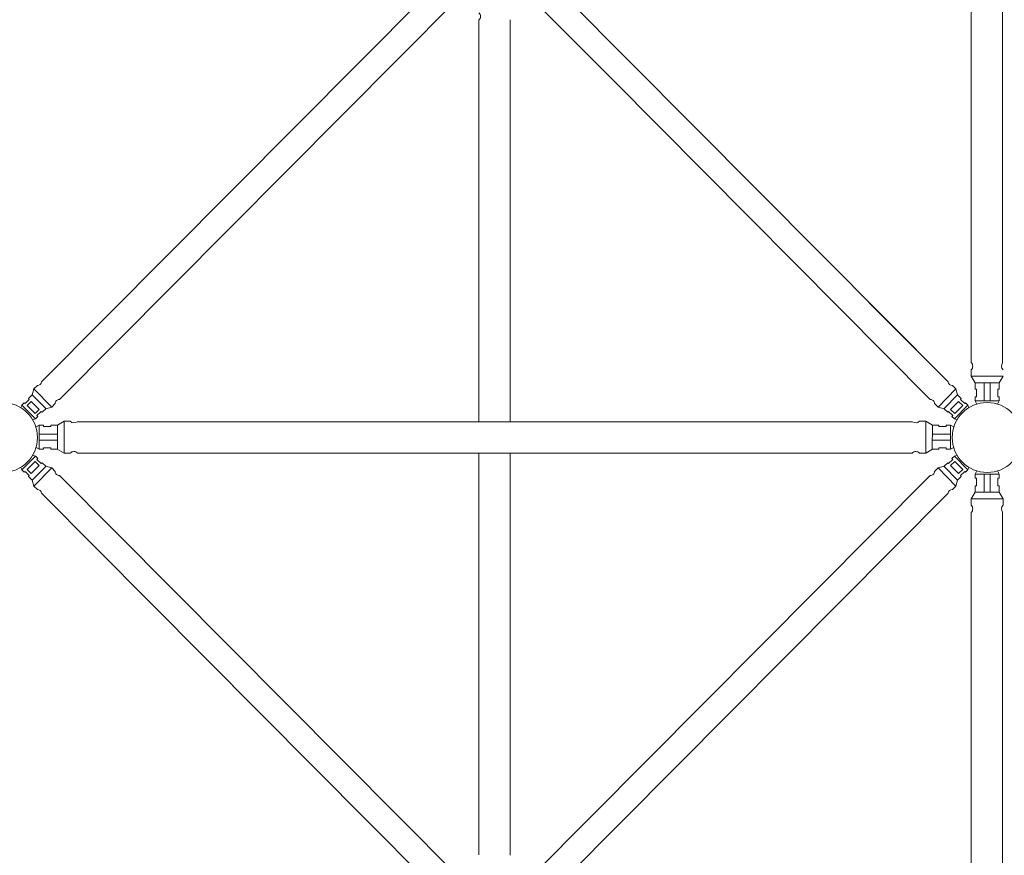
# Model space of a CAD drawing. Units: inches. Extents: x 6707493 to 6961580, y 8638350 to 8788449.
# Drawn here: x 6850871 to 6852071, y 8646594 to 8647612 of the extents above; entities that cross this region are included whole.
import ezdxf

# ---------------------------------------------------------------- set-up
doc = ezdxf.new("R2010")
doc.units = ezdxf.units.IN
doc.header["$MEASUREMENT"] = 0
for name, color, linetype, lineweight in [('elevational 1', 130, 'Continuous', 15), ('elevational 2', 171, 'Continuous', 13), ('elevational 3', 40, 'Continuous', 9)]:
    doc.layers.add(name, color=color, linetype=linetype, lineweight=lineweight)

msp = doc.modelspace()

# ---------------------------------------------------------------- linework, layer by layer
at = {"layer": 'elevational 1'}
for p, q in [((6851430.926, 8647122.446), (6851430.926, 8647611.772)), ((6851430.926, 8647122.446), (6851430.926, 8647611.772)), ((6851430.926, 8647122.446), (6851430.926, 8647611.772)), ((6851430.926, 8647122.446), (6851430.926, 8647611.772)), ((6851469.263, 8647612.233), (6851469.263, 8647122.446)), ((6851469.263, 8647612.233), (6851469.263, 8647122.446)), ((6851469.263, 8647612.233), (6851469.263, 8647122.446)), ((6851469.263, 8647612.233), (6851469.263, 8647122.446)), ((6851430.926, 8646594.546), (6851430.926, 8647084.108)), ((6851430.926, 8646594.546), (6851430.926, 8647084.108)), ((6851430.926, 8646594.546), (6851430.926, 8647084.108)), ((6851430.926, 8646594.546), (6851430.926, 8647084.108)), ((6851469.263, 8647084.108), (6851469.263, 8646594.085)), ((6851469.263, 8647084.108), (6851469.263, 8646594.085)), ((6851469.263, 8647084.108), (6851469.263, 8646594.085)), ((6851469.263, 8647084.108), (6851469.263, 8646594.085))]:
    msp.add_line(p, q, dxfattribs=at)
msp.add_arc((6851426.606, 8647616.271), 6.238, 313.828534, 46.356669, dxfattribs=at)
msp.add_arc((6851426.606, 8647616.271), 6.238, 313.828534, 46.356669, dxfattribs=at)
msp.add_arc((6851426.606, 8647616.271), 6.238, 313.828534, 46.356669, dxfattribs=at)
msp.add_arc((6851426.606, 8647616.271), 6.238, 313.828534, 46.356669, dxfattribs=at)
msp.add_arc((6851426.606, 8647616.271), 6.238, 313.828534, 46.356669, dxfattribs=at)
msp.add_arc((6851426.606, 8647616.271), 6.238, 313.828534, 46.356669, dxfattribs=at)
at = {"layer": 'elevational 2'}
for p, q in [((6850897.931, 8647171.072), (6851381.237, 8647656.782)), ((6852002.948, 8647171.072), (6851519.769, 8647656.784)), ((6851402.948, 8647635.245), (6850919.769, 8647149.533)), ((6851497.931, 8647635.245), (6851594.507, 8647538.67)), ((6851981.11, 8647149.533), (6851594.507, 8647538.67)), ((6852002.948, 8647171.072), (6851906.372, 8647267.648)), ((6850892.807, 8647166.593), (6850888.455, 8647162.309)), ((6852008.071, 8647166.593), (6852012.423, 8647162.309)), ((6850886.444, 8647155.043), (6850882.004, 8647150.61)), ((6850888.455, 8647162.309), (6850886.444, 8647155.043)), ((6850886.444, 8647155.043), (6850902.998, 8647138.489)), ((6850888.455, 8647162.309), (6850910.331, 8647140.222)), ((6852012.423, 8647162.309), (6851990.547, 8647140.222)), ((6852014.435, 8647155.043), (6851997.881, 8647138.489)), ((6852012.423, 8647162.309), (6852014.435, 8647155.043)), ((6852014.435, 8647155.043), (6852018.875, 8647150.61)), ((6850873.989, 8647142.599), (6850872.801, 8647139.277)), ((6850876.905, 8647145.486), (6850873.989, 8647142.599)), ((6850873.989, 8647142.599), (6850890.412, 8647125.963)), ((6850877.847, 8647144.534), (6850876.905, 8647145.486)), ((6850882.985, 8647149.619), (6850877.847, 8647144.534)), ((6850885.383, 8647147.189), (6850880.253, 8647142.116)), ((6850880.253, 8647142.116), (6850890.065, 8647132.203)), ((6850882.004, 8647150.61), (6850882.985, 8647149.619)), ((6850895.188, 8647137.274), (6850885.383, 8647147.189)), ((6850910.31, 8647140.158), (6850903.017, 8647138.245)), ((6850914.652, 8647144.452), (6850910.31, 8647140.158)), ((6851986.227, 8647144.452), (6851990.569, 8647140.158)), ((6851990.569, 8647140.158), (6851997.861, 8647138.245)), ((6852005.691, 8647137.274), (6852015.496, 8647147.189)), ((6852026.89, 8647142.599), (6852010.467, 8647125.963)), ((6852020.625, 8647142.116), (6852010.813, 8647132.203)), ((6852015.496, 8647147.189), (6852020.625, 8647142.116)), ((6852018.875, 8647150.61), (6852017.894, 8647149.619)), ((6852017.894, 8647149.619), (6852023.032, 8647144.534)), ((6852023.032, 8647144.534), (6852023.974, 8647145.486)), ((6852023.974, 8647145.486), (6852026.89, 8647142.599)), ((6852026.89, 8647142.599), (6852028.078, 8647139.277)), ((6850890.065, 8647132.203), (6850895.188, 8647137.274)), ((6850893.332, 8647128.836), (6850890.407, 8647125.959)), ((6850897.547, 8647134.859), (6850892.394, 8647129.79)), ((6850892.394, 8647129.79), (6850893.332, 8647128.836)), ((6850898.525, 8647133.865), (6850897.547, 8647134.859)), ((6850903.017, 8647138.245), (6850898.525, 8647133.865)), ((6851997.861, 8647138.245), (6852002.354, 8647133.865)), ((6852002.354, 8647133.865), (6852003.331, 8647134.859)), ((6852003.331, 8647134.859), (6852008.485, 8647129.79)), ((6852010.813, 8647132.203), (6852005.691, 8647137.274)), ((6852008.485, 8647129.79), (6852007.546, 8647128.836)), ((6852007.546, 8647128.836), (6852010.472, 8647125.959)), ((6850890.412, 8647125.963), (6850887.097, 8647124.807)), ((6852010.467, 8647125.963), (6852013.782, 8647124.807)), ((6850873.989, 8647063.718), (6850890.412, 8647080.354)), ((6850873.989, 8647063.718), (6850890.412, 8647080.354)), ((6850890.412, 8647080.354), (6850887.097, 8647081.51)), ((6850890.412, 8647080.354), (6850887.097, 8647081.51)), ((6850893.332, 8647077.482), (6850890.407, 8647080.359)), ((6850893.332, 8647077.482), (6850890.407, 8647080.359)), ((6852007.546, 8647077.482), (6852010.472, 8647080.359)), ((6852007.546, 8647077.482), (6852010.472, 8647080.359)), ((6852010.467, 8647080.354), (6852013.782, 8647081.51)), ((6852010.467, 8647080.354), (6852013.782, 8647081.51)), ((6852026.89, 8647063.718), (6852010.467, 8647080.354)), ((6852026.89, 8647063.718), (6852010.467, 8647080.354)), ((6850880.253, 8647064.201), (6850890.065, 8647074.114)), ((6850880.253, 8647064.201), (6850890.065, 8647074.114)), ((6850895.188, 8647069.043), (6850885.383, 8647059.128)), ((6850895.188, 8647069.043), (6850885.383, 8647059.128)), ((6850890.065, 8647074.114), (6850895.188, 8647069.043)), ((6850890.065, 8647074.114), (6850895.188, 8647069.043)), ((6850892.394, 8647076.527), (6850893.332, 8647077.482)), ((6850892.394, 8647076.527), (6850893.332, 8647077.482)), ((6850897.547, 8647071.458), (6850892.394, 8647076.527)), ((6850897.547, 8647071.458), (6850892.394, 8647076.527)), ((6850898.525, 8647072.452), (6850897.547, 8647071.458)), ((6850898.525, 8647072.452), (6850897.547, 8647071.458)), ((6850903.017, 8647068.072), (6850898.525, 8647072.452)), ((6850903.017, 8647068.072), (6850898.525, 8647072.452)), ((6850910.31, 8647066.159), (6850903.017, 8647068.072)), ((6850910.31, 8647066.159), (6850903.017, 8647068.072)), ((6851990.569, 8647066.159), (6851997.861, 8647068.072)), ((6851990.569, 8647066.159), (6851997.861, 8647068.072)), ((6851997.861, 8647068.072), (6852002.354, 8647072.452)), ((6851997.861, 8647068.072), (6852002.354, 8647072.452)), ((6852002.354, 8647072.452), (6852003.331, 8647071.458)), ((6852002.354, 8647072.452), (6852003.331, 8647071.458)), ((6852003.331, 8647071.458), (6852008.485, 8647076.527)), ((6852003.331, 8647071.458), (6852008.485, 8647076.527)), ((6852010.813, 8647074.114), (6852005.691, 8647069.043)), ((6852010.813, 8647074.114), (6852005.691, 8647069.043)), ((6852005.691, 8647069.043), (6852015.496, 8647059.128)), ((6852005.691, 8647069.043), (6852015.496, 8647059.128)), ((6852008.485, 8647076.527), (6852007.546, 8647077.482)), ((6852008.485, 8647076.527), (6852007.546, 8647077.482)), ((6852020.625, 8647064.201), (6852010.813, 8647074.114)), ((6852020.625, 8647064.201), (6852010.813, 8647074.114)), ((6850873.989, 8647063.718), (6850872.801, 8647067.04)), ((6850873.989, 8647063.718), (6850872.801, 8647067.04)), ((6850876.905, 8647060.832), (6850873.989, 8647063.718)), ((6850876.905, 8647060.832), (6850873.989, 8647063.718)), ((6850877.847, 8647061.783), (6850876.905, 8647060.832)), ((6850877.847, 8647061.783), (6850876.905, 8647060.832)), ((6850882.985, 8647056.698), (6850877.847, 8647061.783)), ((6850882.985, 8647056.698), (6850877.847, 8647061.783)), ((6850885.383, 8647059.128), (6850880.253, 8647064.201)), ((6850885.383, 8647059.128), (6850880.253, 8647064.201)), ((6850882.004, 8647055.707), (6850882.985, 8647056.698)), ((6850882.004, 8647055.707), (6850882.985, 8647056.698)), ((6850886.444, 8647051.274), (6850902.998, 8647067.828)), ((6850886.444, 8647051.274), (6850902.998, 8647067.828)), ((6850888.455, 8647044.008), (6850910.331, 8647066.095)), ((6850888.455, 8647044.008), (6850910.331, 8647066.095)), ((6850914.652, 8647061.865), (6850910.31, 8647066.159)), ((6850914.652, 8647061.865), (6850910.31, 8647066.159)), ((6851402.948, 8646571.072), (6850919.769, 8647056.784)), ((6851497.931, 8646571.072), (6851981.11, 8647056.784)), ((6851986.227, 8647061.865), (6851990.569, 8647066.159)), ((6851986.227, 8647061.865), (6851990.569, 8647066.159)), ((6852012.423, 8647044.008), (6851990.547, 8647066.095)), ((6852012.423, 8647044.008), (6851990.547, 8647066.095)), ((6852014.435, 8647051.274), (6851997.881, 8647067.828)), ((6852014.435, 8647051.274), (6851997.881, 8647067.828)), ((6852015.496, 8647059.128), (6852020.625, 8647064.201)), ((6852015.496, 8647059.128), (6852020.625, 8647064.201)), ((6852017.894, 8647056.698), (6852023.032, 8647061.783)), ((6852017.894, 8647056.698), (6852023.032, 8647061.783)), ((6852018.875, 8647055.707), (6852017.894, 8647056.698)), ((6852018.875, 8647055.707), (6852017.894, 8647056.698)), ((6852023.032, 8647061.783), (6852023.974, 8647060.832)), ((6852023.032, 8647061.783), (6852023.974, 8647060.832)), ((6852023.974, 8647060.832), (6852026.89, 8647063.718)), ((6852023.974, 8647060.832), (6852026.89, 8647063.718)), ((6852026.89, 8647063.718), (6852028.078, 8647067.04)), ((6852026.89, 8647063.718), (6852028.078, 8647067.04)), ((6850886.444, 8647051.274), (6850882.004, 8647055.707)), ((6850886.444, 8647051.274), (6850882.004, 8647055.707)), ((6850888.455, 8647044.008), (6850886.444, 8647051.274)), ((6850888.455, 8647044.008), (6850886.444, 8647051.274)), ((6850892.807, 8647039.724), (6850888.455, 8647044.008)), ((6850892.807, 8647039.724), (6850888.455, 8647044.008)), ((6852008.071, 8647039.724), (6852012.423, 8647044.008)), ((6852008.071, 8647039.724), (6852012.423, 8647044.008)), ((6852012.423, 8647044.008), (6852014.435, 8647051.274)), ((6852012.423, 8647044.008), (6852014.435, 8647051.274)), ((6852014.435, 8647051.274), (6852018.875, 8647055.707)), ((6852014.435, 8647051.274), (6852018.875, 8647055.707)), ((6850897.931, 8647035.245), (6851381.11, 8646549.533)), ((6852002.948, 8647035.245), (6851519.769, 8646549.533))]:
    msp.add_line(p, q, dxfattribs=at)
for centre, start, end in [((6850892.967, 8647171.581), 268.165843, 354.146666), ((6852007.912, 8647171.581), 185.853334, 271.834157), ((6850919.641, 8647144.545), 88.535016, 181.063151), ((6851981.237, 8647144.545), 358.936849, 91.464984), ((6850919.641, 8647061.772), 178.936849, 271.464984), ((6850919.641, 8647061.772), 178.936849, 271.464984), ((6851981.237, 8647061.772), 268.535016, 1.063151), ((6851981.237, 8647061.772), 268.535016, 1.063151), ((6850892.967, 8647034.737), 5.853334, 91.834157), ((6850892.967, 8647034.737), 5.853334, 91.834157), ((6852007.912, 8647034.737), 88.165843, 174.146666), ((6852007.912, 8647034.737), 88.165843, 174.146666)]:
    msp.add_arc(centre, 4.99, start, end, dxfattribs=at)
at = {"layer": 'elevational 3'}
for p, q in [((6852030.926, 8647194.546), (6852030.926, 8648211.772)), ((6852069.263, 8648212.233), (6852069.263, 8647194.085)), ((6852030.911, 8647185.532), (6852030.914, 8647177.899)), ((6852030.914, 8647177.899), (6852035.628, 8647169.738)), ((6852069.811, 8647177.961), (6852030.952, 8647177.974)), ((6852069.811, 8647177.961), (6852065.124, 8647169.785)), ((6852035.628, 8647169.738), (6852035.687, 8647161.895)), ((6852065.124, 8647169.785), (6852035.861, 8647169.935)), ((6852046.649, 8647147.753), (6852046.649, 8647169.88)), ((6852054.086, 8647147.763), (6852054.076, 8647169.841)), ((6852065.124, 8647169.785), (6852065.09, 8647161.942)), ((6852035.687, 8647161.895), (6852037.429, 8647161.9)), ((6852037.458, 8647152.865), (6852035.784, 8647152.859)), ((6852035.784, 8647152.859), (6852035.801, 8647147.73)), ((6852037.429, 8647161.9), (6852037.458, 8647152.865)), ((6852065.09, 8647161.942), (6852063.348, 8647161.942)), ((6852063.348, 8647161.942), (6852063.348, 8647152.906)), ((6852063.348, 8647152.906), (6852065.022, 8647152.906)), ((6852065.022, 8647152.906), (6852065.022, 8647147.777)), ((6852065.022, 8647147.777), (6852035.801, 8647147.739)), ((6852035.801, 8647147.739), (6852037.689, 8647143.777)), ((6852065.022, 8647147.777), (6852063.115, 8647143.801)), ((6850895.2, 8647118.204), (6850891.224, 8647116.297)), ((6850895.2, 8647118.204), (6850891.224, 8647116.297)), ((6850895.2, 8647118.204), (6850895.162, 8647088.983)), ((6850895.2, 8647118.204), (6850895.162, 8647088.983)), ((6850900.329, 8647118.204), (6850895.2, 8647118.204)), ((6850900.329, 8647118.204), (6850895.2, 8647118.204)), ((6850900.329, 8647116.53), (6850900.329, 8647118.204)), ((6850900.329, 8647116.53), (6850900.329, 8647118.204)), ((6850909.365, 8647116.53), (6850900.329, 8647116.53)), ((6850909.365, 8647116.53), (6850900.329, 8647116.53)), ((6850917.208, 8647118.306), (6850909.365, 8647118.272)), ((6850917.208, 8647118.306), (6850909.365, 8647118.272)), ((6850909.365, 8647118.272), (6850909.365, 8647116.53)), ((6850909.365, 8647118.272), (6850909.365, 8647116.53)), ((6850925.384, 8647122.993), (6850917.208, 8647118.306)), ((6850925.384, 8647122.993), (6850917.208, 8647118.306)), ((6850917.208, 8647118.306), (6850917.358, 8647089.043)), ((6850917.208, 8647118.306), (6850917.358, 8647089.043)), ((6850933.018, 8647122.972), (6850925.384, 8647122.993)), ((6850925.384, 8647122.993), (6850925.397, 8647084.134)), ((6850933.018, 8647122.972), (6850925.384, 8647122.993)), ((6850925.384, 8647122.993), (6850925.397, 8647084.134)), ((6850941.508, 8647122.446), (6851103.37, 8647122.446)), ((6850941.508, 8647122.446), (6851797.509, 8647122.446)), ((6850941.508, 8647122.446), (6851103.37, 8647122.446)), ((6851959.371, 8647122.446), (6851103.37, 8647122.446)), ((6851959.371, 8647122.446), (6851797.509, 8647122.446)), ((6851967.861, 8647122.972), (6851975.494, 8647122.993)), ((6851967.861, 8647122.972), (6851975.494, 8647122.993)), ((6851975.494, 8647122.993), (6851975.482, 8647084.134)), ((6851975.494, 8647122.993), (6851975.482, 8647084.134)), ((6851975.494, 8647122.993), (6851983.671, 8647118.306)), ((6851975.494, 8647122.993), (6851983.671, 8647118.306)), ((6851983.671, 8647118.306), (6851983.521, 8647089.043)), ((6851983.671, 8647118.306), (6851983.521, 8647089.043)), ((6851983.671, 8647118.306), (6851991.513, 8647118.272)), ((6851983.671, 8647118.306), (6851991.513, 8647118.272)), ((6851991.513, 8647118.272), (6851991.513, 8647116.53)), ((6851991.513, 8647118.272), (6851991.513, 8647116.53)), ((6851991.513, 8647116.53), (6852000.549, 8647116.53)), ((6851991.513, 8647116.53), (6852000.549, 8647116.53)), ((6852000.549, 8647116.53), (6852000.549, 8647118.204)), ((6852000.549, 8647118.204), (6852005.678, 8647118.204)), ((6852000.549, 8647116.53), (6852000.549, 8647118.204)), ((6852000.549, 8647118.204), (6852005.678, 8647118.204)), ((6852005.678, 8647118.204), (6852005.717, 8647088.983)), ((6852005.678, 8647118.204), (6852009.655, 8647116.297)), ((6852005.678, 8647118.204), (6852005.717, 8647088.983)), ((6852005.678, 8647118.204), (6852009.655, 8647116.297)), ((6850895.186, 8647107.269), (6850917.265, 8647107.259)), ((6850895.186, 8647107.269), (6850917.265, 8647107.259)), ((6852005.693, 8647107.269), (6851983.614, 8647107.259)), ((6852005.693, 8647107.269), (6851983.614, 8647107.259)), ((6850895.176, 8647099.831), (6850917.303, 8647099.831)), ((6850895.176, 8647099.831), (6850917.303, 8647099.831)), ((6852005.702, 8647099.831), (6851983.576, 8647099.831)), ((6852005.702, 8647099.831), (6851983.576, 8647099.831)), ((6850895.162, 8647088.983), (6850891.2, 8647090.871)), ((6850895.162, 8647088.983), (6850891.2, 8647090.871)), ((6850900.282, 8647088.967), (6850895.153, 8647088.983)), ((6850900.282, 8647088.967), (6850895.153, 8647088.983)), ((6850900.288, 8647090.64), (6850900.282, 8647088.967)), ((6850900.288, 8647090.64), (6850900.282, 8647088.967)), ((6850909.324, 8647090.611), (6850900.288, 8647090.64)), ((6850909.324, 8647090.611), (6850900.288, 8647090.64)), ((6850909.318, 8647088.869), (6850909.324, 8647090.611)), ((6850909.318, 8647088.869), (6850909.324, 8647090.611)), ((6850917.161, 8647088.81), (6850909.318, 8647088.869)), ((6850917.161, 8647088.81), (6850909.318, 8647088.869)), ((6850925.322, 8647084.097), (6850917.161, 8647088.81)), ((6850925.322, 8647084.097), (6850917.161, 8647088.81)), ((6850932.955, 8647084.093), (6850925.322, 8647084.097)), ((6850932.955, 8647084.093), (6850925.322, 8647084.097)), ((6850941.969, 8647084.108), (6851094.718, 8647084.108)), ((6850941.969, 8647084.108), (6851806.161, 8647084.108)), ((6850941.969, 8647084.108), (6851806.161, 8647084.108)), ((6851958.91, 8647084.108), (6851806.161, 8647084.108)), ((6851958.91, 8647084.108), (6851806.161, 8647084.108)), ((6851967.924, 8647084.093), (6851975.557, 8647084.097)), ((6851967.924, 8647084.093), (6851975.557, 8647084.097)), ((6851975.557, 8647084.097), (6851983.718, 8647088.81)), ((6851975.557, 8647084.097), (6851983.718, 8647088.81)), ((6851983.718, 8647088.81), (6851991.561, 8647088.869)), ((6851983.718, 8647088.81), (6851991.561, 8647088.869)), ((6851991.555, 8647090.611), (6852000.591, 8647090.64)), ((6851991.555, 8647090.611), (6852000.591, 8647090.64)), ((6851991.561, 8647088.869), (6851991.555, 8647090.611)), ((6851991.561, 8647088.869), (6851991.555, 8647090.611)), ((6852000.591, 8647090.64), (6852000.596, 8647088.967)), ((6852000.591, 8647090.64), (6852000.596, 8647088.967)), ((6852000.596, 8647088.967), (6852005.725, 8647088.983)), ((6852000.596, 8647088.967), (6852005.725, 8647088.983)), ((6852005.717, 8647088.983), (6852009.678, 8647090.871)), ((6852005.717, 8647088.983), (6852009.678, 8647090.871)), ((6852035.784, 8647053.458), (6852035.801, 8647058.587)), ((6852035.784, 8647053.458), (6852035.801, 8647058.587)), ((6852035.784, 8647053.458), (6852035.801, 8647058.587)), ((6852035.801, 8647058.578), (6852037.689, 8647062.54)), ((6852035.801, 8647058.578), (6852037.689, 8647062.54)), ((6852035.801, 8647058.578), (6852037.689, 8647062.54)), ((6852065.022, 8647058.54), (6852035.801, 8647058.578)), ((6852065.022, 8647058.54), (6852035.801, 8647058.578)), ((6852065.022, 8647058.54), (6852035.801, 8647058.578)), ((6852046.649, 8647058.564), (6852046.649, 8647036.438)), ((6852046.649, 8647058.564), (6852046.649, 8647036.438)), ((6852046.649, 8647058.564), (6852046.649, 8647036.438)), ((6852054.086, 8647058.554), (6852054.076, 8647036.476)), ((6852054.086, 8647058.554), (6852054.076, 8647036.476)), ((6852054.086, 8647058.554), (6852054.076, 8647036.476)), ((6852065.022, 8647058.54), (6852063.115, 8647062.517)), ((6852065.022, 8647058.54), (6852063.115, 8647062.517)), ((6852065.022, 8647058.54), (6852063.115, 8647062.517)), ((6852065.022, 8647053.411), (6852065.022, 8647058.54)), ((6852065.022, 8647053.411), (6852065.022, 8647058.54)), ((6852065.022, 8647053.411), (6852065.022, 8647058.54)), ((6852035.628, 8647036.58), (6852035.687, 8647044.422)), ((6852035.628, 8647036.58), (6852035.687, 8647044.422)), ((6852035.628, 8647036.58), (6852035.687, 8647044.422)), ((6852035.687, 8647044.422), (6852037.429, 8647044.417)), ((6852035.687, 8647044.422), (6852037.429, 8647044.417)), ((6852035.687, 8647044.422), (6852037.429, 8647044.417)), ((6852037.458, 8647053.453), (6852035.784, 8647053.458)), ((6852037.458, 8647053.453), (6852035.784, 8647053.458)), ((6852037.458, 8647053.453), (6852035.784, 8647053.458)), ((6852037.429, 8647044.417), (6852037.458, 8647053.453)), ((6852037.429, 8647044.417), (6852037.458, 8647053.453)), ((6852037.429, 8647044.417), (6852037.458, 8647053.453)), ((6852063.348, 8647044.375), (6852063.348, 8647053.411)), ((6852063.348, 8647053.411), (6852065.022, 8647053.411)), ((6852063.348, 8647044.375), (6852063.348, 8647053.411)), ((6852063.348, 8647053.411), (6852065.022, 8647053.411)), ((6852063.348, 8647044.375), (6852063.348, 8647053.411)), ((6852063.348, 8647053.411), (6852065.022, 8647053.411)), ((6852065.09, 8647044.375), (6852063.348, 8647044.375)), ((6852065.09, 8647044.375), (6852063.348, 8647044.375)), ((6852065.09, 8647044.375), (6852063.348, 8647044.375)), ((6852065.124, 8647036.532), (6852065.09, 8647044.375)), ((6852065.124, 8647036.532), (6852065.09, 8647044.375)), ((6852065.124, 8647036.532), (6852065.09, 8647044.375)), ((6852030.914, 8647028.419), (6852035.628, 8647036.58)), ((6852030.914, 8647028.419), (6852035.628, 8647036.58)), ((6852030.914, 8647028.419), (6852035.628, 8647036.58)), ((6852065.124, 8647036.532), (6852035.861, 8647036.382)), ((6852065.124, 8647036.532), (6852035.861, 8647036.382)), ((6852065.124, 8647036.532), (6852035.861, 8647036.382)), ((6852069.811, 8647028.356), (6852065.124, 8647036.532)), ((6852069.811, 8647028.356), (6852065.124, 8647036.532)), ((6852069.811, 8647028.356), (6852065.124, 8647036.532)), ((6852030.911, 8647020.785), (6852030.914, 8647028.419)), ((6852030.911, 8647020.785), (6852030.914, 8647028.419)), ((6852030.911, 8647020.785), (6852030.914, 8647028.419)), ((6852069.811, 8647028.356), (6852030.952, 8647028.344)), ((6852069.811, 8647028.356), (6852030.952, 8647028.344)), ((6852069.811, 8647028.356), (6852030.952, 8647028.344)), ((6852069.79, 8647020.723), (6852069.811, 8647028.356)), ((6852069.79, 8647020.723), (6852069.811, 8647028.356)), ((6852069.79, 8647020.723), (6852069.811, 8647028.356)), ((6852030.926, 8645994.546), (6852030.926, 8647011.772)), ((6852069.263, 8647012.233), (6852069.263, 8645994.085))]:
    msp.add_line(p, q, dxfattribs=at)
for centre in [(6850850.439, 8647103.159), (6850850.439, 8647103.159), (6852050.439, 8647103.159), (6852050.439, 8647103.159), (6852050.439, 8647103.159)]:
    msp.add_circle(centre, 42.573, dxfattribs=at)
for centre, start, end in [((6852026.606, 8647190.046), 313.643331, 46.171466), ((6852074.08, 8647190.122), 140.559816, 226.540639), ((6850937.545, 8647127.263), 223.459361, 309.440184), ((6850937.545, 8647127.263), 223.459361, 309.440184), ((6851963.334, 8647127.263), 230.559816, 316.540639), ((6851963.334, 8647127.263), 230.559816, 316.540639), ((6850937.469, 8647079.788), 43.828534, 136.356669), ((6850937.469, 8647079.788), 43.828534, 136.356669), ((6851963.41, 8647079.788), 43.643331, 136.171466), ((6851963.41, 8647079.788), 43.643331, 136.171466), ((6852026.606, 8647016.271), 313.828534, 46.356669), ((6852026.606, 8647016.271), 313.828534, 46.356669), ((6852026.606, 8647016.271), 313.828534, 46.356669), ((6852074.08, 8647016.195), 133.459361, 219.440184), ((6852074.08, 8647016.195), 133.459361, 219.440184), ((6852074.08, 8647016.195), 133.459361, 219.440184)]:
    msp.add_arc(centre, 6.238, start, end, dxfattribs=at)

doc.saveas('drawing.dxf')
